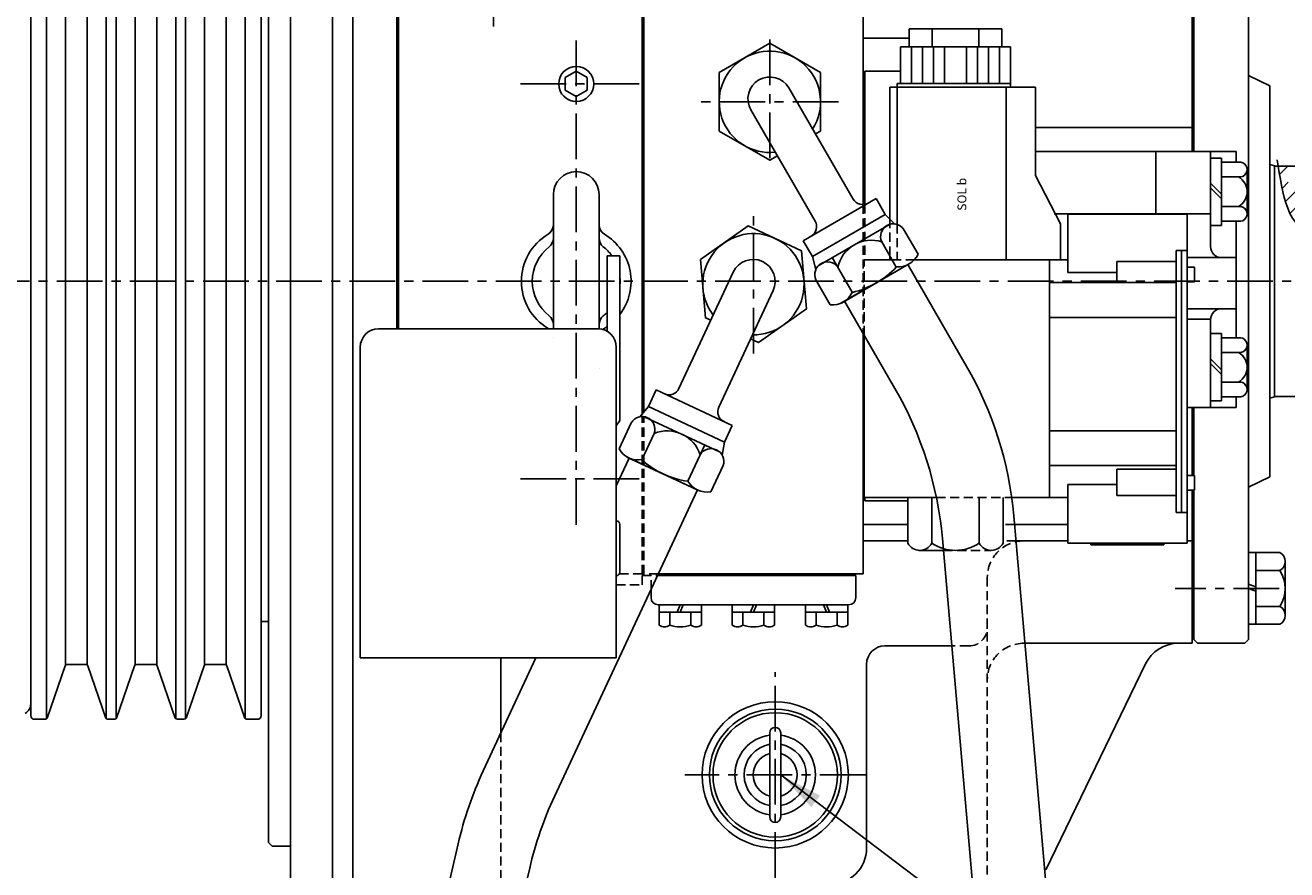
# Model space of a CAD drawing. Units: millimetres. Extents: x 0 to 3121, y -10 to 2219.
# Drawn here: x 1356 to 1701, y 1517 to 1748 of the extents above; entities that cross this region are included whole.
import ezdxf

# ---------------------------------------------------------------- set-up
doc = ezdxf.new("R2010")
doc.units = ezdxf.units.MM
doc.header["$LTSCALE"] = 10
doc.linetypes.add('CENTER', pattern=[2, 1.25, -0.25, 0.25, -0.25])
doc.linetypes.add('HIDDEN', pattern=[0.375, 0.25, -0.125])
for name, color, linetype in [('1', 1, 'CENTER'), ('14', 14, 'Continuous'), ('3', 3, 'HIDDEN'), ('4', 4, 'Continuous'), ('DIM', 6, 'Continuous')]:
    doc.layers.add(name, color=color, linetype=linetype)
doc.styles.add('ROMANS', font='romans.shx', dxfattribs={"width": 1.5})
doc.styles.get("Standard").update_dxf_attribs({"font": 'txt.shx', "bigfont": 'whgtxt.shx'})
doc.dimstyles.new('A0', dxfattribs={"dimtxt": 10, "dimasz": 8, "dimexe": 2, "dimexo": 0.7, "dimgap": 2, "dimtad": 1, "dimtoh": 1, "dimdec": 3, "dimdsep": 46, "dimtxsty": 'Standard', "dimcen": 0.09, "dimclrd": 2, "dimclre": 2, "dimclrt": 6, "dimadec": 0, "dimazin": 2, "dimtfac": 1, "dimtdec": 3, "dimtmove": 0, "dimatfit": 3, "dimfxl": 0, "dimtolj": 1, "dimarcsym": 0})

# ---------------------------------------------------------------- blocks, each defined once
blk = doc.blocks.new('GEGG')
for p, q in [((1316.27, 1595.97), (1312.77, 1595.97)), ((1312.77, 1575.33), (1312.77, 1595.97)), ((1316.27, 1550.95), (1316.27, 1595.97)), ((1310.27, 1576), (1250.27, 1576)), ((1245.27, 1486), (1245.27, 1571)), ((1315.27, 1486), (1315.27, 1571)), ((1316.27, 1522.5), (1316.27, 1509.5)), ((1315.27, 1486), (1245.27, 1486))]:
    blk.add_line(p, q)
for centre, radius, start, end in [((1250.27, 1571), 5, 90, 180), ((1310.27, 1571), 5, 0, 90), ((1315.27, 1522.5), 1, 0, 90), ((1315.27, 1509.5), 1, 270, 0)]:
    blk.add_arc(centre, radius, start, end)

msp = doc.modelspace()

# ---------------------------------------------------------------- hatches: boundary and pattern name
at = {"layer": '14'}
h = msp.add_hatch(dxfattribs=at)
h.set_pattern_fill('ANSI31', color=256, style=0)
h.set_pattern_definition([(45, (1698.7598, 1679.3844), (-2.24506, 2.24506), [])])
h.paths.add_polyline_path([(1701.60748784, 1709.0812312), (1698.83825893, 1709.08123122), (1698.86963378, 1708.88216763), (1698.92498139, 1708.53349344), (1698.98067817, 1708.18553483), (1699.03677674, 1707.83839968), (1699.09332975, 1707.49219584), (1699.15038983, 1707.14703121), (1699.20800962, 1706.80301364), (1699.26624174, 1706.46025101), (1699.32513885, 1706.11885119), (1699.38475356, 1705.77892206), (1699.44513853, 1705.44057148), (1699.50634638, 1705.10390734), (1699.56842975, 1704.76903749), (1699.63144127, 1704.43606981), (1699.69543358, 1704.10511218), (1699.76045932, 1703.77627247), (1699.82657112, 1703.44965854), (1699.89382162, 1703.12537828), (1699.96226346, 1702.80353955), (1700.03194926, 1702.48425022), (1700.10293167, 1702.16761817), (1700.17526331, 1701.85375127), (1700.24899683, 1701.54275739), (1700.32418487, 1701.2347444), (1700.40088005, 1700.92982018), (1700.47913501, 1700.6280926), (1700.55900239, 1700.32966953), (1700.64053483, 1700.03465884), (1700.72378495, 1699.7431684), (1700.8088054, 1699.45530609), (1700.89564881, 1699.17117978), (1700.98436782, 1698.89089734), (1701.07501506, 1698.61456663), (1701.16764316, 1698.34229555), (1701.26230477, 1698.07419195), (1701.35905252, 1697.81036371), (1701.45793888, 1697.55091825), (1701.55900035, 1697.29591753), (1701.6622439, 1697.04533972), (1701.76767337, 1696.79915394), (1701.87529256, 1696.55732932), (1701.98510529, 1696.31983498), (1702.09711538, 1696.08664004), (1702.21132664, 1695.85771364), (1702.32774289, 1695.63302489), (1702.44636794, 1695.41254293), (1702.56720562, 1695.19623687), (1702.69025973, 1694.98407585), (1702.81553409, 1694.77602899), (1702.94303252, 1694.57206541), (1703.07275883, 1694.37215424), (1703.20471685, 1694.1762646), (1703.33891037, 1693.98436563), (1703.47534323, 1693.79642644), (1703.61401924, 1693.61241616), (1703.75494221, 1693.43230392), (1703.89811596, 1693.25605884), (1704.0435443, 1693.08365005), (1704.19123105, 1692.91504667), (1704.34118003, 1692.75021783), (1704.49339505, 1692.58913266), (1704.64787993, 1692.43176027), (1704.80463849, 1692.2780698), (1704.96367453, 1692.12803037), (1705.12499188, 1691.9816111), (1705.28859435, 1691.83878113), (1705.45448576, 1691.69950957), (1705.62266992, 1691.56376555), (1705.79315065, 1691.4315182), (1705.96593177, 1691.30273664), (1706.14101708, 1691.17739), (1706.31841042, 1691.0554474), (1706.49811558, 1690.93687797), (1706.6801364, 1690.82165084), (1706.86447668, 1690.70973512), (1707.05114024, 1690.60109995), (1707.24013089, 1690.49571445), (1707.43145246, 1690.39354774), (1707.62510876, 1690.29456896), (1707.82110359, 1690.19874722), (1708.01944079, 1690.10605166), (1708.22012417, 1690.01645139), (1708.42315753, 1689.92991554), (1708.6285447, 1689.84641325), (1708.8362895, 1689.76591362), (1709.04639573, 1689.6883858), (1709.25886722, 1689.6137989), (1709.47370778, 1689.54212204), (1709.69092123, 1689.47332437), (1709.91051137, 1689.40737499), (1710.13248204, 1689.34424304), (1710.35683704, 1689.28389765), (1710.58358019, 1689.22630792), (1710.81271531, 1689.171443), (1711.0442462, 1689.11927201), (1711.2781767, 1689.06976407), (1711.51451061, 1689.02288831), (1711.75325175, 1688.97861386), (1711.99440393, 1688.93690983), (1712.23797097, 1688.89774536), (1712.48395669, 1688.86108956), (1712.73236491, 1688.82691158), (1712.98319943, 1688.79518052), (1713.23646407, 1688.76586552), (1713.49216266, 1688.7389357), (1713.750299, 1688.71436019), (1714.01087692, 1688.69210811), (1714.27390022, 1688.67214859), (1714.53937272, 1688.65445075), (1714.80729825, 1688.63898372), (1715.07768061, 1688.62571662), (1715.35052362, 1688.61461859), (1715.6258311, 1688.60565874), (1715.90360687, 1688.5988062), (1716.18385473, 1688.59403009), (1716.4665785, 1688.59129955), (1716.75178201, 1688.59058369), (1717.03946906, 1688.59185164), (1717.32964348, 1688.59507253), (1717.62230907, 1688.60021549), (1717.91746966, 1688.60724963), (1718.21512906, 1688.61614409), (1718.51529108, 1688.62686798), (1718.81795955, 1688.63939044), (1719.12313827, 1688.65368059), (1719.43083107, 1688.66970755), (1719.74104175, 1688.68744046), (1720.05377414, 1688.70684843), (1720.36903206, 1688.72790059), (1720.6868193, 1688.75056607), (1721.00713971, 1688.77481399), (1721.32999708, 1688.80061348), (1721.65539523, 1688.82793366), (1721.98333798, 1688.85674366), (1722.31382916, 1688.8870126), (1722.64687256, 1688.91870962), (1722.98247201, 1688.95180383), (1723.32063132, 1688.98626435), (1723.66135432, 1689.02206033), (1724.00464481, 1689.05916087), (1724.35050661, 1689.09753511), (1724.69894354, 1689.13715217), (1725.04995941, 1689.17798118), (1725.40355804, 1689.21999126), (1725.75974324, 1689.26315154), (1726.11851884, 1689.30743114), (1726.47988864, 1689.35279919), (1726.84385647, 1689.39922482), (1727.21042613, 1689.44667714), (1727.57960145, 1689.49512529), (1727.95138624, 1689.54453839), (1728.32578431, 1689.59488557), (1728.70279948, 1689.64613595), (1729.08243558, 1689.69825865), (1729.4646964, 1689.75122281), (1729.84958578, 1689.80499754), (1730.23710752, 1689.85955197), (1730.62726544, 1689.91485524), (1731.02006336, 1689.97087645), (1731.41550509, 1690.02758475), (1731.81359445, 1690.08494925), (1732.21433525, 1690.14293908), (1732.61773132, 1690.20152337), (1733.02378646, 1690.26067123), (1733.43250449, 1690.3203518), (1733.84388923, 1690.38053421), (1734.2579445, 1690.44118757), (1734.6746741, 1690.50228101), (1735.09408186, 1690.56378366), (1735.51617159, 1690.62566464), (1735.94094711, 1690.68789308), (1736.36841223, 1690.75043811), (1736.79857077, 1690.81326884), (1737.23142655, 1690.87635441), (1737.66698338, 1690.93966394), (1738.10524507, 1691.00316656), (1738.54621544, 1691.06683138), (1738.98989832, 1691.13062754), (1739.43629751, 1691.19452417), (1739.88541682, 1691.25849038), (1740.33726009, 1691.3224953), (1740.79183111, 1691.38650806), (1741.24913372, 1691.45049779), (1741.70917171, 1691.5144336), (1742.17194892, 1691.57828463), (1742.63746915, 1691.64201999), (1743.10573622, 1691.70560883), (1743.57675395, 1691.76902025), (1744.05052615, 1691.83222339), (1744.52705665, 1691.89518736), (1745.00634924, 1691.95788131), (1745.48840776, 1692.02027435), (1745.97323601, 1692.0823356), (1746.46083781, 1692.1440342), (1746.95121699, 1692.20533927), (1747.44437734, 1692.26621993), (1747.9403227, 1692.3266453), (1748.43905687, 1692.38658453), (1748.94058367, 1692.44600672), (1749.44490692, 1692.50488101), (1749.95203044, 1692.56317652), (1750.46195803, 1692.62086237), (1750.97469352, 1692.6779077), (1751.49024072, 1692.73428162), (1752.00860344, 1692.78995326), (1752.52978551, 1692.84489176), (1753.05379073, 1692.89906622), (1753.58062293, 1692.95244579), (1754.11028592, 1693.00499957), (1754.64278352, 1693.05669671), (1755.17811954, 1693.10750632), (1755.71629779, 1693.15739754), (1756.2573221, 1693.20633947), (1756.80119628, 1693.25430126), (1757.34792415, 1693.30125203), (1757.89750951, 1693.34716089), (1758.44995619, 1693.39199699), (1759.00526801, 1693.43572943), (1759.56344877, 1693.47832736), (1760.1245023, 1693.51975989), (1760.68843241, 1693.55999614), (1761.25524291, 1693.59900525), (1761.82493763, 1693.63675634), (1762.39752038, 1693.67321854), (1762.97299497, 1693.70836108), (1763.55136556, 1693.74223767), (1764.13263726, 1693.77513522), (1764.71681535, 1693.80738053), (1765.30390508, 1693.83930042), (1765.89391173, 1693.87122171), (1766.48684057, 1693.90347121), (1767.08269686, 1693.93637574), (1767.68148587, 1693.9702621), (1768.28321288, 1694.00545712), (1768.88788315, 1694.0422876), (1769.49550196, 1694.08108037), (1770.10607456, 1694.12216223), (1770.71960623, 1694.16586), (1771.33610224, 1694.2125005), (1771.95556786, 1694.26241053), (1772.57800835, 1694.31591692), (1773.20342899, 1694.37334647), (1773.83183504, 1694.43502601), (1774.46323178, 1694.50128234), (1775.09762446, 1694.57244228), (1775.73501837, 1694.64883264), (1776.37541877, 1694.73078024), (1777.01883092, 1694.8186119), (1777.6652601, 1694.91265442), (1778.31471158, 1695.01323462), (1778.96719063, 1695.12067931), (1779.6227025, 1695.23531532), (1780.28125249, 1695.35746944), (1780.94284584, 1695.48746851), (1781.60748784, 1695.62563933), (1781.60748784, 1702.08123078), (1701.60748784, 1702.08123078)])

# ---------------------------------------------------------------- linework, layer by layer
for p, q in [((1458.30748784, 1664.58123075), (1458.30748784, 1907.58123075)), ((1445.85748784, 1905.58123075), (1445.85748784, 1490.90660957)), ((1457.85748784, 1905.58123075), (1457.85748784, 1664.58123075)), ((1428.75748784, 1857.58123075), (1428.75748784, 1497.58123075)), ((1440.25748784, 1858.00656128), (1440.25748784, 1497.15590022)), ((1422.75748783, 1831.08123075), (1422.75748784, 1524.08123075)), ((1524.90748784, 1641.28178367), (1524.90748784, 1812.38123075)), ((1525.35748784, 1641.81807279), (1525.35748784, 1812.38123075)), ((1525.35748784, 1641.81807279), (1525.35748784, 1812.38123075)), ((1585.35748784, 1812.38123075), (1585.35748784, 1718.08123075)), ((1362.11368642, 1557.93079781), (1362.11368642, 1797.2316637)), ((1378.40129016, 1557.93079781), (1378.40129016, 1797.2316637)), ((1378.40129016, 1557.93079781), (1378.40129016, 1797.2316637)), ((1381.11368642, 1557.93079781), (1381.11368642, 1797.2316637)), ((1381.11368642, 1557.93079781), (1381.11368642, 1797.2316637)), ((1397.40129016, 1557.93079781), (1397.40129016, 1797.2316637)), ((1400.11368642, 1557.93079781), (1400.11368642, 1797.2316637)), ((1416.40129016, 1557.93079781), (1416.40129016, 1797.2316637)), ((1357.75748829, 1558.78123075), (1357.75748829, 1796.38124706)), ((1420.75748829, 1796.38123075), (1420.75748829, 1558.78123075)), ((1357.75748829, 1793.15086586), (1357.75748829, 1562.01161196)), ((1367.27860062, 1572.6316637), (1367.27860062, 1782.53079781)), ((1373.23637596, 1572.6316637), (1373.23637596, 1782.53079781)), ((1386.27860062, 1572.6316637), (1386.27860062, 1782.53079781)), ((1392.23637596, 1572.6316637), (1392.23637596, 1782.53079781)), ((1405.27860062, 1572.6316637), (1405.27860062, 1782.53079781)), ((1411.23637596, 1572.6316637), (1411.23637596, 1782.53079781)), ((1675.30748784, 1713.08123075), (1675.30748784, 1776.58123075)), ((1675.75748784, 1775.58416015), (1675.75748784, 1713.08123075)), ((1690.75748784, 1775.58416015), (1690.75748784, 1677.58123075)), ((1357.75748829, 1562.00996271), (1357.75748829, 1766.7779119)), ((1597.91361937, 1744.08123075), (1585.35748784, 1744.08123075)), ((1503.90748784, 1733.31328156), (1506.90748784, 1735.04533237)), ((1509.90748784, 1733.31328156), (1506.90748784, 1735.04533237)), ((1595.35748784, 1735.08116164), (1585.85748784, 1735.08116164)), ((1585.85748784, 1735.08116164), (1585.85748784, 1698.61373805)), ((1503.90748784, 1729.84917995), (1503.90748784, 1733.31328156)), ((1509.90748784, 1729.84917995), (1509.90748784, 1733.31328156)), ((1696.55748784, 1731.08416015), (1690.75748784, 1733.88416015)), ((1506.90748784, 1728.11712914), (1503.90748784, 1729.84917995)), ((1506.90748784, 1728.11712914), (1509.90748784, 1729.84917995)), ((1565.05364025, 1730.48123075), (1582.62543716, 1700.04598571)), ((1696.55748784, 1624.08416015), (1696.55748784, 1731.08416015)), ((1554.66133542, 1724.48123076), (1572.23313234, 1694.04598572)), ((1585.85748784, 1718.08123075), (1585.35748784, 1718.08123075)), ((1585.35748784, 1718.08123075), (1585.35748784, 1698.54897873)), ((1675.30748784, 1719.68112743), (1632.46062116, 1719.68112743)), ((1687.35748784, 1713.08123075), (1632.46062116, 1713.08123075)), ((1665.35748784, 1713.08123075), (1665.35748784, 1695.98123075)), ((1680.35748784, 1713.08123075), (1680.35748784, 1687.08123075)), ((1683.35748784, 1711.28123075), (1680.35748784, 1711.28123075)), ((1683.35748784, 1711.28123075), (1683.35748784, 1692.88123075)), ((1687.35748784, 1713.08123075), (1687.35748784, 1710.16413452)), ((1688.0241545, 1710.16413452), (1683.35748784, 1710.16413452)), ((1690.35748784, 1708.14340858), (1690.35748784, 1696.01905293)), ((1696.55748784, 1709.50424342), (1697.80748784, 1709.16930693)), ((1697.80748784, 1709.16930693), (1697.80748784, 1645.99315457)), ((1697.80748784, 1709.08123122), (1780.60748784, 1709.08123075)), ((1680.35748784, 1704.40346715), (1683.35748784, 1701.40346715)), ((1688.0241545, 1706.12268264), (1683.35748784, 1706.12268264)), ((1500.65748784, 1664.58123075), (1500.65748784, 1701.33123075)), ((1513.15748784, 1664.57227393), (1513.15748784, 1701.33123075)), ((1680.35748784, 1703.1286877), (1683.35748784, 1700.1286877)), ((1588.88857679, 1700.19790945), (1568.96999271, 1688.69790956)), ((1588.88857679, 1700.19790945), (1591.38857679, 1695.86778243)), ((1688.0241545, 1698.03977887), (1683.35748784, 1698.03977887)), ((1591.38857679, 1695.86778243), (1571.46999271, 1684.36778254)), ((1591.38857679, 1695.86778243), (1593.9748176, 1693.28154163)), ((1680.35748784, 1696.04966269), (1637.61946377, 1696.04966269)), ((1688.0241545, 1693.99832698), (1683.35748784, 1693.99832698)), ((1687.35748784, 1693.99832698), (1687.35748784, 1662.16413452)), ((1592.76951037, 1693.20096322), (1573.0890591, 1681.83844938)), ((1596.4292846, 1691.84983328), (1600.3787743, 1685.00911645)), ((1683.35748784, 1692.88123075), (1680.35748784, 1692.88123075)), ((1568.96999271, 1688.69790956), (1571.46999271, 1684.36778254)), ((1590.42928466, 1688.3857317), (1594.41840991, 1681.47636408)), ((1571.46999271, 1684.36778254), (1572.41662254, 1680.83491191)), ((1576.9292848, 1684.05560472), (1582.37877448, 1674.61681171)), ((1687.35748784, 1684.08123075), (1673.91532529, 1684.08123075)), ((1549.84991653, 1680.11389608), (1534.99759199, 1648.26298333)), ((1598.42928458, 1682.61222906), (1579.42928477, 1671.64257406)), ((1597.92928459, 1682.32355393), (1579.92928477, 1671.93124919)), ((1597.58311922, 1682.13852045), (1613.55693156, 1654.47106589)), ((1572.42928484, 1677.99342696), (1576.37877454, 1671.15271013)), ((1690.75748784, 1579.58416014), (1690.75748784, 1677.58123075)), ((1560.72560996, 1675.04247695), (1545.87328542, 1643.19156419)), ((1580.26261114, 1672.13852045), (1594.03301286, 1648.28748504)), ((1687.35748784, 1670.08123075), (1673.91532529, 1670.08123075)), ((1680.36006925, 1667.20565674), (1673.91532529, 1667.20565674)), ((1680.35748784, 1667.08123075), (1680.35748784, 1643.08123075)), ((1585.35748784, 1597.58123075), (1585.35748784, 1663.31393516)), ((1683.35748784, 1663.28123075), (1680.35748784, 1663.28123075)), ((1683.35748784, 1663.28123075), (1683.35748784, 1644.88123075)), ((1500.65748784, 1662.13458465), (1500.65748784, 1662.13980919)), ((1688.0241545, 1662.16413452), (1683.35748784, 1662.16413452)), ((1690.35748784, 1660.14340858), (1690.35748784, 1648.01905293)), ((1680.35748784, 1656.40346715), (1683.35748784, 1653.40346715)), ((1688.0241545, 1658.12268264), (1683.35748784, 1658.12268264)), ((1680.35748784, 1655.1286877), (1683.35748784, 1652.1286877)), ((1688.0241545, 1650.03977887), (1683.35748784, 1650.03977887)), ((1528.74504448, 1647.86846036), (1526.63195317, 1643.33692143)), ((1528.74504448, 1647.86846036), (1549.59012337, 1638.14824044)), ((1688.0241545, 1645.99832698), (1683.35748784, 1645.99832698)), ((1687.35748784, 1645.99832698), (1687.35748784, 1643.08123075)), ((1696.55748784, 1645.65821802), (1697.80748784, 1645.99315457)), ((1697.80748784, 1646.08123122), (1697.80748784, 1645.99315457)), ((1697.80748784, 1646.08123122), (1780.60748784, 1646.08123075)), ((1526.63195317, 1643.33692143), (1524.28095953, 1640.53511631)), ((1526.63195317, 1643.33692143), (1547.47703206, 1633.6167015)), ((1687.35748784, 1643.08123075), (1673.91532529, 1643.08123075)), ((1675.30748784, 1624.48123075), (1675.30748784, 1643.08123075)), ((1675.75748784, 1643.08123075), (1675.75748784, 1624.48123075)), ((1683.35748784, 1644.88123075), (1680.35748784, 1644.88123075)), ((1518.85834246, 1639.53123075), (1517.85834246, 1638.08896024)), ((1521.96061412, 1638.89493515), (1518.62236117, 1631.7360286)), ((1525.48870307, 1640.55989398), (1546.08457261, 1630.95588228)), ((1528.23969859, 1635.96694997), (1524.86794423, 1628.73619941)), ((1549.59012337, 1638.14824044), (1547.47703206, 1633.6167015)), ((1542.06572232, 1632.82990295), (1537.4596146, 1622.95207307)), ((1547.47703206, 1633.6167015), (1546.8419144, 1630.01477028)), ((1521.38054863, 1629.23580642), (1517.85834246, 1621.68241091)), ((1520.773335, 1629.51817132), (1540.6571025, 1620.24621826)), ((1521.29659204, 1629.27417256), (1540.13384546, 1620.49021703)), ((1547.07695202, 1627.18299444), (1543.73869907, 1620.0240879)), ((1696.55748784, 1624.08416015), (1690.75748784, 1621.28416015)), ((1540.05048904, 1620.52987023), (1500.94850037, 1536.67538492)), ((1585.85748784, 1618.48123075), (1585.85748784, 1617.51204876)), ((1675.30748784, 1578.58123075), (1675.30748784, 1620.48123075)), ((1675.75748784, 1620.48123075), (1675.75748784, 1579.58416014)), ((1597.35748784, 1617.51204876), (1585.85748784, 1617.51204876)), ((1597.61532529, 1611.08123075), (1585.35748784, 1611.08123075)), ((1626.55103328, 1613.44374016), (1646.14798698, 1389.51683489)), ((1641.31532529, 1611.08123075), (1626.76387205, 1611.08123075)), ((1597.61532529, 1606.58123075), (1585.35748784, 1606.58123075)), ((1607.02711457, 1607.26015931), (1626.12265775, 1388.47529584)), ((1641.31532529, 1606.58123075), (1627.16927763, 1606.58123075)), ((1675.30748784, 1606.58123075), (1673.91532529, 1606.58123075)), ((1699.25748784, 1603.39911472), (1690.75748784, 1603.39911472)), ((1692.75748784, 1603.39911472), (1692.75748784, 1583.76920557)), ((1700.75748784, 1600.94537608), (1700.75748784, 1586.22294421)), ((1529.11620888, 1597.08123075), (1583.35748784, 1597.08123075)), ((1585.35748784, 1597.58123075), (1529.34936271, 1597.58123075)), ((1583.35748784, 1591.08123075), (1583.35748784, 1597.08123075)), ((1699.25748784, 1598.49163743), (1692.75748784, 1598.49163743)), ((1692.75748784, 1594.02877406), (1690.75748784, 1594.75285977)), ((1692.75748784, 1592.86007444), (1690.75748784, 1593.58416014)), ((1527.35748784, 1591.08123075), (1527.35748784, 1593.30964131)), ((1529.35748784, 1589.08123075), (1581.35748784, 1589.08123075)), ((1529.58398514, 1589.08123075), (1541.13099053, 1589.08123075)), ((1529.58398514, 1583.5399893), (1529.58398514, 1589.08123075)), ((1529.58398514, 1587.08123075), (1541.13099053, 1587.08123075)), ((1532.47073649, 1583.50695968), (1532.47073649, 1587.08123075)), ((1535.35748784, 1589.08123075), (1534.5368935, 1587.08123075)), ((1536.17808217, 1589.08123075), (1535.35748784, 1587.08123075)), ((1538.24423918, 1583.50695968), (1538.24423918, 1587.08123075)), ((1541.13099053, 1583.5399893), (1541.13099053, 1589.08123075)), ((1549.58398514, 1589.08123075), (1581.35748784, 1589.08123075)), ((1549.58398514, 1589.08123075), (1561.13099053, 1589.08123075)), ((1549.58398514, 1583.5399893), (1549.58398514, 1589.08123075)), ((1549.58398514, 1587.08123075), (1561.13099053, 1587.08123075)), ((1552.47073649, 1583.50695968), (1552.47073649, 1587.08123075)), ((1555.35748784, 1589.08123075), (1554.5368935, 1587.08123075)), ((1556.17808217, 1589.08123075), (1555.35748784, 1587.08123075)), ((1558.24423918, 1583.50695968), (1558.24423918, 1587.08123075)), ((1561.13099053, 1583.5399893), (1561.13099053, 1589.08123075)), ((1581.13099053, 1589.08123075), (1569.58398514, 1589.08123075)), ((1569.58398514, 1583.5399893), (1569.58398514, 1589.08123075)), ((1581.13099053, 1587.08123075), (1569.58398514, 1587.08123075)), ((1572.47073649, 1583.50695968), (1572.47073649, 1587.08123075)), ((1574.5368935, 1589.08123075), (1575.35748784, 1587.08123075)), ((1575.35748784, 1589.08123075), (1576.17808217, 1587.08123075)), ((1578.24423918, 1583.50695968), (1578.24423918, 1587.08123075)), ((1581.13099053, 1583.5399893), (1581.13099053, 1589.08123075)), ((1699.25748784, 1588.67668286), (1692.75748784, 1588.67668286)), ((1422.75748784, 1584.58123075), (1420.75748829, 1584.58123075)), ((1692.75748784, 1583.76920557), (1690.75748784, 1583.76920557)), ((1699.25748784, 1583.76920557), (1692.75748784, 1583.76920557)), ((1591.30748784, 1577.86663804), (1609.67005314, 1577.86663804)), ((1675.30748784, 1578.58123075), (1629.30748784, 1578.58123075)), ((1675.75748784, 1579.58416014), (1676.75748784, 1578.58416014)), ((1689.75748784, 1578.58416014), (1676.75748784, 1578.58416014)), ((1690.75748784, 1579.58416014), (1689.75748784, 1578.58416014)), ((1495.89470144, 1574.58123075), (1481.48148369, 1543.67198555)), ((1486.30748784, 1554.02138483), (1486.30748784, 1574.58123075)), ((1586.30748784, 1522.58123075), (1586.30748784, 1572.86663804)), ((1662.57441779, 1572.94344909), (1635.27329734, 1516.62665018)), ((1362.22979917, 1558.11844668), (1367.16248786, 1572.44401483)), ((1362.22979917, 1558.11844668), (1367.16248786, 1572.44401483)), ((1362.22979917, 1558.11844668), (1367.16248786, 1572.44401483)), ((1372.87972943, 1572.78123075), (1367.63524715, 1572.78123075)), ((1378.28517741, 1558.11844668), (1373.35248872, 1572.44401483)), ((1378.28517741, 1558.11844668), (1373.35248872, 1572.44401483)), ((1381.22979917, 1558.11844668), (1386.16248786, 1572.44401483)), ((1381.22979917, 1558.11844668), (1386.16248786, 1572.44401483)), ((1386.63524715, 1572.78123075), (1391.87972943, 1572.78123075)), ((1397.28517741, 1558.11844668), (1392.35248872, 1572.44401483)), ((1400.22979917, 1558.11844668), (1405.16248786, 1572.44401483)), ((1410.87972943, 1572.78123075), (1405.63524715, 1572.78123075)), ((1416.28517741, 1558.11844668), (1411.35248872, 1572.44401483)), ((1357.75748829, 1560.2779119), (1357.75748829, 1562.00996271)), ((1358.75748829, 1557.78123075), (1361.75703988, 1557.78123075)), ((1380.75703988, 1557.78123075), (1378.7579367, 1557.78123075)), ((1399.75703988, 1557.78123075), (1397.7579367, 1557.78123075)), ((1419.75748829, 1557.78123075), (1416.7579367, 1557.78123075)), ((1422.75748784, 1524.08123075), (1423.75748784, 1523.08123075)), ((1428.75748784, 1523.08123075), (1423.75748784, 1523.08123075)), ((1444.00260603, 1391.97357935), (1474.62710101, 1523.69565488)), ((1463.46819511, 1387.32583614), (1494.18280055, 1517.08349417))]:
    msp.add_line(p, q)
at = {"linetype": 'Continuous'}
for p, q in [((1623.31703122, 1746.68123075), (1597.91361937, 1746.68123075)), ((1597.91361937, 1746.68123075), (1597.91361937, 1741.68123075)), ((1604.26447233, 1746.68123075), (1604.26447233, 1741.68123075)), ((1616.96617825, 1746.68123075), (1616.96617825, 1741.68123075)), ((1623.31703122, 1741.68123075), (1623.31703122, 1746.68123075)), ((1625.61532529, 1741.68123075), (1595.61532529, 1741.68123075)), ((1595.61532529, 1731.68123075), (1595.61532529, 1741.68123075)), ((1598.61532529, 1731.68123075), (1598.61532529, 1741.68123075)), ((1601.61532529, 1731.68123075), (1601.61532529, 1741.68123075)), ((1604.61532529, 1731.68123075), (1604.61532529, 1741.68123075)), ((1607.61532529, 1731.68123075), (1607.61532529, 1741.68123075)), ((1613.61532529, 1731.68123075), (1613.61532529, 1741.68123075)), ((1616.61532529, 1731.68123075), (1616.61532529, 1741.68123075)), ((1619.61532529, 1731.68123075), (1619.61532529, 1741.68123075)), ((1622.61532529, 1731.68123075), (1622.61532529, 1741.68123075)), ((1625.61532529, 1730.68123075), (1625.61532529, 1741.68123075)), ((1625.61532529, 1731.68123075), (1594.61532529, 1731.68123075)), ((1594.61532529, 1693.15058343), (1594.61532529, 1731.68123075)), ((1632.46062116, 1730.68123075), (1592.61532529, 1730.68123075)), ((1592.61532529, 1694.64103393), (1592.61532529, 1730.68123075)), ((1624.46062116, 1683.48123075), (1624.46062116, 1730.68123075)), ((1632.46062116, 1706.50475673), (1632.46062116, 1730.68123075)), ((1639.31532529, 1693.2740369), (1632.46062116, 1706.50475673)), ((1673.91532529, 1695.98123075), (1641.31532529, 1695.98123075)), ((1641.31532529, 1679.98123075), (1641.31532529, 1695.98123075)), ((1673.91532529, 1605.98123075), (1673.91532529, 1695.98123075)), ((1592.61532529, 1693.11194443), (1592.61532529, 1693.15927062)), ((1639.31532529, 1683.48123075), (1639.31532529, 1693.2740369)), ((1641.31532529, 1683.48123075), (1599.36670667, 1683.48123075)), ((1636.31532529, 1618.48123075), (1636.31532529, 1683.48123075)), ((1670.91532529, 1614.36353408), (1670.91532529, 1685.98123075)), ((1673.91532529, 1685.98123075), (1670.91532529, 1685.98123075)), ((1672.41532529, 1614.36353408), (1672.41532529, 1685.98123075)), ((1641.31532529, 1679.98123075), (1654.74528892, 1679.98123075)), ((1654.74528892, 1682.98123075), (1670.91532529, 1682.98123075)), ((1654.74528892, 1682.98123075), (1654.74528892, 1677.23123075)), ((1673.91532529, 1681.48123075), (1675.91532529, 1681.48123075)), ((1675.91532529, 1681.48123075), (1675.91532529, 1677.48123075)), ((1670.91532529, 1677.23123075), (1636.31532529, 1677.23123075)), ((1673.91532529, 1677.48123075), (1675.91532529, 1677.48123075)), ((1670.91532529, 1667.73123075), (1636.31532529, 1667.73123075)), ((1585.61532529, 1618.48123075), (1585.61532529, 1662.86734758)), ((1670.91532529, 1636.73123075), (1636.31532529, 1636.73123075)), ((1670.91532529, 1627.23123075), (1636.31532529, 1627.23123075)), ((1670.91532529, 1626.23123075), (1654.74528892, 1626.23123075)), ((1654.74528892, 1618.98123075), (1654.74528892, 1626.23123075)), ((1641.31532529, 1621.98123075), (1654.74528892, 1621.98123075)), ((1641.31532529, 1605.98123075), (1641.31532529, 1621.98123075)), ((1673.91532529, 1624.48123075), (1675.91532529, 1624.48123075)), ((1675.91532529, 1620.48123075), (1675.91532529, 1624.48123075)), ((1605.37031439, 1618.48123075), (1585.61532529, 1618.48123075)), ((1597.61532529, 1605.98123075), (1597.61532529, 1618.48123075)), ((1604.11532529, 1605.98123075), (1604.11532529, 1618.48123075)), ((1641.31532529, 1618.48123075), (1625.96810377, 1618.48123075)), ((1654.74528892, 1618.98123075), (1670.91532529, 1618.98123075)), ((1673.91532529, 1620.48123075), (1675.91532529, 1620.48123075)), ((1673.91532529, 1614.36353408), (1670.91532529, 1614.36353408)), ((1607.32194168, 1603.98123075), (1600.61532529, 1603.98123075)), ((1673.91532529, 1605.98123075), (1641.31532529, 1605.98123075)), ((1647.61532529, 1605.48123075), (1647.61532529, 1605.98123075)), ((1667.61532529, 1605.48123075), (1647.61532529, 1605.48123075)), ((1667.61532529, 1605.48123075), (1667.61532529, 1605.98123075))]:
    msp.add_line(p, q, dxfattribs=at)
at = {"color": 7, "linetype": 'Continuous', "ltscale": 20}
for p, q in [((1559.80748784, 1554.08123075), (1559.80748784, 1531.08123075)), ((1562.80748784, 1554.08123075), (1562.80748784, 1531.08123075))]:
    msp.add_line(p, q, dxfattribs=at)
for points in [[(1572.32825357, 1717.88123087), (1573.71389416, 1718.68123083), (1573.71389416, 1734.68123067), (1559.85748784, 1742.68123059), (1546.00108151, 1734.68123067), (1546.00108151, 1718.68123083), (1559.85748784, 1710.68123091), (1561.93594874, 1711.88123088)], [(1543.70114765, 1666.92781867), (1542.25105526, 1667.60400786), (1540.85656339, 1683.54312287), (1553.96299597, 1692.72034576), (1568.46392041, 1685.95845364), (1569.85841228, 1670.01933863), (1556.75197971, 1660.84211574), (1554.57684108, 1661.85639954)]]:
    msp.add_lwpolyline(points)
for centre, radius in [((1506.90748784, 1731.58123075), 4.8), ((1561.30748784, 1542.58123075), 20), ((1561.30748784, 1542.58123075), 18), ((1561.30748784, 1542.58123075), 17)]:
    msp.add_circle(centre, radius)
for centre, radius, start, end in [((1559.85748784, 1726.68123075), 13.85640632, 327.5085013164, 276.1624284565), ((1559.85748784, 1727.48123075), 5.99999999, 30.0000000001, 210.0000000001), ((1506.90748784, 1701.33123075), 6.25, 0, 180), ((1688.31582117, 1708.14340858), 2.04166667, 261.7867892984, 98.2132107016), ((1685.69082117, 1702.08123075), 4.66666667, 300, 60), ((1585.22351338, 1701.54598571), 3, 210.0000000001, 300), ((1688.31582117, 1696.01905293), 2.04166667, 261.7867892984, 98.2132107016), ((1569.63505613, 1692.54598572), 3, 300, 30.0000000001), ((1506.90748784, 1677.58123075), 15, 120.9232156555, 239.0767843445), ((1497.65748784, 1693.02265232), 3, 300.9232156555, 0), ((1516.15748784, 1693.02265232), 3, 180, 239.0767843445), ((1506.90748784, 1677.58123075), 15, 322.8183623684, 59.0767843445), ((1555.35748784, 1676.78123075), 13.85640632, 268.8375715435, 217.4914986837), ((1593.60084249, 1689.82063557), 3.48105274, 35.6566378585, 204.3433621416), ((1506.90748784, 1677.58123075), 12, 128.0731233233, 231.9268766767), ((1497.65748784, 1689.38959643), 3, 308.0731233233, 0), ((1516.15748784, 1689.38959643), 3, 180, 231.9268766767), ((1506.90748784, 1677.58123075), 12, 35.5502452336, 51.9268766767), ((1587.6006666, 1679.42863557), 9.39311723, 72.4740745783, 167.5259254213), ((1683.35748784, 1687.08123075), 3, 180, 270), ((1555.28776324, 1677.57818651), 5.99999999, 335, 155), ((1594.92928462, 1687.5197063), 5.99999994, 264.735610318, 335.2643896818), ((1575.60084267, 1679.42833082), 3.48105274, 35.6566378585, 204.3433621416), ((1576.9292848, 1697.91201104), 23.99999976, 283.2213451182, 316.7786548802), ((1506.90748784, 1677.58123075), 12, 354.8127558828, 5.1872441172), ((1576.9292848, 1677.12740156), 5.99999994, 264.735610318, 335.2643896818), ((1683.35748784, 1667.08123075), 3, 90, 180), ((1497.65748784, 1665.77286507), 3, 0, 51.9268766767), ((1516.15748784, 1665.77286507), 3, 128.0731233233, 180), ((1506.90748784, 1677.58123075), 12, 308.0731233233, 314.7680067764), ((1497.65748784, 1662.13980919), 3, 54.4695896043, 59.0767843445), ((1516.15748784, 1662.13980919), 3, 120.9232156555, 131.0686840927), ((1506.90748784, 1677.58123075), 15, 300.9232156555, 304.2905859298), ((1688.31582117, 1660.14340858), 2.04166667, 261.7867892984, 98.2132107016), ((1685.69082117, 1654.08123075), 4.66666667, 300, 60), ((1506.90748784, 1653.83123075), 6.25, 359.8003523374, 0), ((1526.95439118, 1604.47106589), 100, 5.1478870014, 30.0000000001), ((1688.31582117, 1648.01905293), 2.04166667, 261.7867892984, 98.2132107016), ((1532.27866863, 1649.53083811), 3, 244.9999999999, 335), ((1507.43047248, 1598.28748504), 100, 5.1478870014, 30.0000000001), ((1548.59220878, 1641.92370941), 3, 155, 244.9999999999), ((1524.95514939, 1637.11997412), 3.48105274, 340.6566378583, 149.3433621414), ((1531.83821527, 1627.2904686), 9.39311723, 17.4740745788, 112.5259254207), ((1523.83230158, 1634.71201923), 5.99999994, 209.7356103176, 280.2643896827), ((1543.79240282, 1628.33601859), 3.48105274, 340.6566378583, 149.3433621414), ((1540.85805693, 1646.63358147), 23.99999976, 228.2213451195, 261.7786548808), ((1542.66955501, 1625.9280637), 5.99999994, 209.7356103176, 280.2643896827), ((1698.00054339, 1600.94537608), 2.75694444, 297.1241053662, 62.8758946338), ((1691.97971006, 1593.58416014), 8.77777778, 326.0078238859, 33.9921761141), ((1529.35748784, 1591.08123075), 2, 180, 270), ((1581.35748784, 1591.08123075), 2, 270, 0), ((1698.00054339, 1586.22294421), 2.75694444, 297.1241053662, 62.8758946338), ((1531.02736082, 1585.58123075), 2.5, 234.7356103173, 305.2643896827), ((1535.35748784, 1593.08123075), 10, 253.2213451191, 286.7786548809), ((1539.68761486, 1585.58123075), 2.5, 234.7356103173, 305.2643896827), ((1551.02736082, 1585.58123075), 2.5, 234.7356103173, 305.2643896827), ((1555.35748784, 1593.08123075), 10, 253.2213451191, 286.7786548809), ((1559.68761486, 1585.58123075), 2.5, 234.7356103173, 305.2643896827), ((1571.02736082, 1585.58123075), 2.5, 234.7356103173, 305.2643896827), ((1575.35748784, 1593.08123075), 10, 253.2213451191, 286.7786548809), ((1579.68761486, 1585.58123075), 2.5, 234.7356103173, 305.2643896827), ((1591.30748784, 1572.86663804), 5, 90, 180), ((1671.57280938, 1568.58123075), 10, 90, 154.1369334611), ((1367.63524715, 1572.28123075), 0.5, 90, 161.0000000002), ((1372.87972943, 1572.28123075), 0.5, 18.9999999998, 90), ((1386.63524715, 1572.28123075), 0.5, 90, 161.0000000002), ((1391.87972943, 1572.28123075), 0.5, 18.9999999998, 90), ((1405.63524715, 1572.28123075), 0.5, 90, 161.0000000002), ((1410.87972943, 1572.28123075), 0.5, 18.9999999998, 90), ((1354.75748829, 1562.01164862), 3, 300, 0), ((1358.75748829, 1558.78123075), 1, 180, 270), ((1361.75703988, 1558.28123075), 0.5, 270, 341.0000000002), ((1361.75703988, 1558.28123075), 0.5, 270, 341.0000000002), ((1361.75703988, 1558.28123075), 0.5, 270, 341.0000000002), ((1378.7579367, 1558.28123075), 0.5, 198.9999999998, 270), ((1380.75703988, 1558.28123075), 0.5, 270, 341.0000000002), ((1397.7579367, 1558.28123075), 0.5, 198.9999999998, 270), ((1399.75703988, 1558.28123075), 0.5, 270, 341.0000000002), ((1416.7579367, 1558.28123075), 0.5, 198.9999999998, 270), ((1416.7579367, 1558.28123075), 0.5, 198.9999999998, 270), ((1416.7579367, 1558.28123075), 0.5, 198.9999999998, 270), ((1416.7579367, 1558.28123075), 0.5, 198.9999999998, 270), ((1419.75748829, 1558.78123075), 1, 270, 0), ((1561.30748784, 1542.58123075), 11, 97.8374797642, 262.1625202358), ((1561.30748784, 1542.58123075), 11, 277.8374797633, 82.1625202367), ((1561.30748784, 1542.58123075), 6, 104.4775121859, 255.5224878141), ((1561.30748784, 1542.58123075), 6, 284.4775121859, 75.5224878141), ((1572.1122624, 1501.41015938), 100, 155, 167.1232262071), ((1591.57927907, 1494.41355875), 100, 155, 166.8971735511), ((1576.30748784, 1522.58123075), 10, 270, 0)]:
    msp.add_arc(centre, radius, start, end)
at = {"linetype": 'Continuous'}
msp.add_arc((1600.86532529, 1607.62185575), 3.640625, 206.784995507, 333.215004493, dxfattribs=at)
at = {"color": 7, "linetype": 'Continuous'}
for centre, radius, start, end in [((1561.30748784, 1554.08123075), 1.5, 0, 180), ((1561.30748784, 1542.58123075), 8.5, 100.164248621, 259.8357513773), ((1561.30748784, 1542.58123075), 8.5, 280.1642486219, 79.8357513781), ((1561.30748784, 1531.06314849), 1.5, 180, 0)]:
    msp.add_arc(centre, radius, start, end, dxfattribs=at).dxf.unprotected_set("ltscale", 0)
at = {"layer": '1', "color": 1}
for p, q in [((1484.30748784, 1799.74683247), (1484.30748784, 1745.62305714)), ((1559.85748784, 1711.26210376), (1559.85748784, 1744.86022081)), ((1578.61300867, 1726.68123075), (1541.10196701, 1726.68123075)), ((1555.35748784, 1657.87010011), (1555.35748784, 1695.69236139))]:
    msp.add_line(p, q, dxfattribs=at)
at = {"layer": '1'}
for p, q in [((1506.90748784, 1610.98427797), (1506.90748784, 1744.17818354)), ((1524.15748784, 1731.58123075), (1489.65748784, 1731.58123075)), ((1797.38360009, 1677.58123075), (1220.93889953, 1677.58123075)), ((1524.15748784, 1623.58123075), (1489.65748784, 1623.58123075)), ((1699.08721147, 1593.58416014), (1670.6436411, 1593.58416014)), ((1561.30748784, 1514.44211876), (1561.30748784, 1570.72034274)), ((1585.97229737, 1542.58123075), (1536.6426783, 1542.58123075))]:
    msp.add_line(p, q, dxfattribs=at)
at = {"layer": '3'}
for p, q in [((1585.35748784, 1698.54897873), (1585.35748784, 1663.31393516)), ((1585.85748784, 1698.61373805), (1585.85748784, 1683.48123075)), ((1592.61532529, 1694.64103393), (1592.61532529, 1684.59939825)), ((1594.61532529, 1693.15058343), (1594.61532529, 1683.48123075)), ((1585.61532529, 1662.86734758), (1585.61532529, 1683.48123075)), ((1593.2608996, 1683.48123075), (1599.36670667, 1683.48123075)), ((1524.90748784, 1597.58123075), (1524.90748784, 1640.60070056)), ((1525.35748784, 1597.58123075), (1525.35748784, 1640.57769764)), ((1525.35748784, 1597.58123075), (1525.35748784, 1640.57769764)), ((1605.37031439, 1618.48123075), (1625.96810377, 1618.48123075)), ((1626.76387205, 1611.08123075), (1623.61532529, 1611.08123075)), ((1607.32194168, 1603.98123075), (1620.36532529, 1603.98123075)), ((1627.16927763, 1606.58123075), (1623.61532529, 1606.58123075)), ((1518.72436684, 1597.58123075), (1524.90748784, 1597.58123075)), ((1524.90748784, 1594.58123075), (1524.90748784, 1597.58123075)), ((1529.34936271, 1597.58123075), (1524.90748784, 1597.58123075)), ((1524.90748784, 1597.08123075), (1529.11620888, 1597.08123075)), ((1527.35748784, 1593.30964131), (1527.35748784, 1597.08123075)), ((1517.85834246, 1594.58123075), (1524.90748784, 1594.58123075)), ((1619.30748784, 1596.58123075), (1619.30748784, 1470.68361623)), ((1614.30748784, 1577.86663804), (1609.67005314, 1577.86663804)), ((1486.30748784, 1554.02138483), (1486.30748784, 1483.24891495))]:
    msp.add_line(p, q, dxfattribs=at)
at = {"layer": '3', "linetype": 'Continuous'}
for p, q in [((1593.2608996, 1683.48123075), (1585.61532529, 1683.48123075)), ((1592.61532529, 1683.48123075), (1592.61532529, 1684.59939825)), ((1617.11532529, 1605.98123075), (1617.11532529, 1618.48123075)), ((1623.61532529, 1605.98123075), (1623.61532529, 1618.48123075))]:
    msp.add_line(p, q, dxfattribs=at)
for centre, radius, start, end in [((1610.61532529, 1615.54373075), 11.5625, 235.7945420624, 304.2054579376), ((1620.36532529, 1607.62185575), 3.640625, 206.784995507, 333.215004493)]:
    msp.add_arc(centre, radius, start, end, dxfattribs=at)
at = {"layer": '3'}
for centre, radius, start, end in [((1629.30748784, 1596.58123075), 10, 90, 180), ((1614.30748784, 1582.86663804), 5, 270, 0), ((1629.30748784, 1568.58123075), 10, 90, 180)]:
    msp.add_arc(centre, radius, start, end, dxfattribs=at)
at = {"layer": '4'}
msp.add_open_spline([(1698.56184959, 1710.85469782), (1699.31131139, 1706.01906976), (1703.46964528, 1679.18894174), (1730.29966193, 1693.41828954), (1776.98004683, 1694.23797785), (1784.94850855, 1696.44272457)], degree=3, knots=[0, 0, 0, 0, 13.5418882101, 75.1361746722, 86.6219187856, 86.6219187856, 86.6219187856, 86.6219187856], dxfattribs=at)

# ---------------------------------------------------------------- block references
msp.add_blockref('GEGG', (202.59039442, 88.5833521))

# ---------------------------------------------------------------- texts
at = {"linetype": 'Continuous', "insert": (1614.32321449, 1696.88462659), "char_height": 2.42, "width": 56.9971, "attachment_point": 7, "rotation": 90, "style": 'ROMANS'}
msp.add_mtext('SOL b', dxfattribs=at)

# ---------------------------------------------------------------- leaders
at = {"layer": 'DIM'}
msp.add_leader([(1562.80748784, 1542.58123075), (1782.17943838, 1376.5053504), (1987.31213807, 1376.5053504)], dimstyle='A0', override={"dimasz": 12, "dimtad": 0, "dimarcsym": 2}, dxfattribs=at)

doc.saveas('drawing.dxf')
